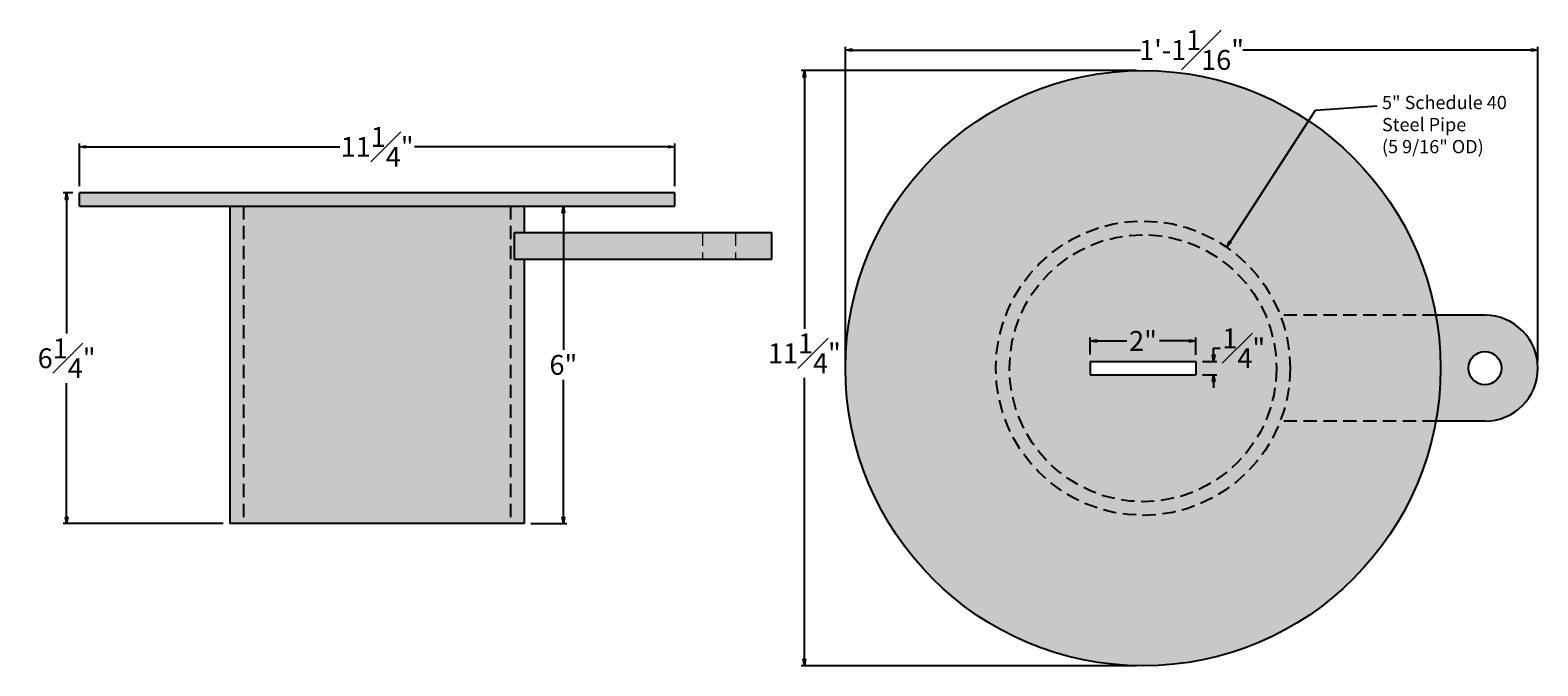
# Model space of a CAD drawing. Units: inches. Extents: x 12.2 to 40.7, y -24.5 to -12.5.
import ezdxf

# ---------------------------------------------------------------- set-up
doc = ezdxf.new("R2010")
doc.units = ezdxf.units.IN
doc.header["$MEASUREMENT"] = 0
doc.linetypes.add('HIDDEN', pattern=[0.375, 0.25, -0.125])
doc.layers.get('0').update_dxf_attribs({"lineweight": 9})
doc.layers.get('Defpoints').update_dxf_attribs({"lineweight": 9})
doc.layers.add('_Main Draw', color=7, linetype='Continuous')
doc.layers.add('Dims-CallOuts', color=7, linetype='Continuous', lineweight=9)
doc.layers.add('Thick Drawing', color=253, linetype='Continuous', lineweight=30)
doc.styles.get("Standard").update_dxf_attribs({"font": 'arial.ttf', "height": 0.375})
doc.dimstyles.new('Bruce1', dxfattribs={"dimtxt": 0.125, "dimasz": 0.125, "dimexe": 0.0625, "dimexo": 0.125, "dimgap": 0.09, "dimtad": 0, "dimtih": 1, "dimtoh": 1, "dimdec": 4, "dimzin": 0, "dimdsep": 46, "dimlunit": 4, "dimtxsty": 'Standard', "dimblk": 'CLOSEDBLANK', "dimcen": 0.09, "dimadec": 0, "dimazin": 0, "dimtfac": 1, "dimtdec": 4, "dimtofl": 0, "dimtmove": 0, "dimatfit": 3, "dimldrblk": 'CLOSEDBLANK', "dimfxl": 1, "dimfrac": 1, "dimtolj": 1, "dimtzin": 0, "dimarcsym": 0})

# ---------------------------------------------------------------- blocks, each defined once
blk = doc.blocks.new('_ClosedBlank')
at = {"color": 0, "linetype": 'ByBlock', "lineweight": -2}
for p, q in [((-1, 0.17), (0, 0)), ((-1, 0.17), (-1, -0.17)), ((0, 0), (-1, -0.17))]:
    blk.add_line(p, q, dxfattribs=at)
blk = doc.blocks.new('*D7')
at = {"layer": 'Defpoints', "color": 0}
for p in [(24.363, -14.667), (13.113, -15.537), (24.363, -15.537)]:
    blk.add_point(p, dxfattribs=at)
at = {"layer": 'Dims-CallOuts', "color": 0, "lineweight": -2}
for p, q in [((13.113, -15.412), (13.113, -14.604)), ((13.238, -14.667), (18.03, -14.667)), ((24.238, -14.667), (19.445, -14.667)), ((24.363, -15.412), (24.363, -14.604))]:
    blk.add_line(p, q, dxfattribs=at)
at = {"layer": 'Dims-CallOuts', "color": 0, "lineweight": -2, "xscale": 0.125, "yscale": 0.125, "zscale": 0.125, "rotation": 180}
blk.add_blockref('_ClosedBlank', (13.113, -14.667), dxfattribs=at)
at = {"layer": 'Dims-CallOuts', "color": 0, "lineweight": -2, "xscale": 0.125, "yscale": 0.125, "zscale": 0.125}
blk.add_blockref('_ClosedBlank', (24.363, -14.667), dxfattribs=at)
at = {"layer": 'Dims-CallOuts', "color": 0, "insert": (18.738, -14.667), "char_height": 0.375, "attachment_point": 5}
blk.add_mtext('\\A1;11{\\H1.000000x;\\S1#4;}"', dxfattribs=at)
blk = doc.blocks.new('*D8')
at = {"layer": 'Defpoints', "color": 0}
for p in [(40.677, -12.837), (27.589, -18.849), (40.677, -18.849)]:
    blk.add_point(p, dxfattribs=at)
at = {"layer": 'Dims-CallOuts', "color": 0, "lineweight": -2}
for p, q in [((27.589, -18.724), (27.589, -12.775)), ((40.677, -18.724), (40.677, -12.775)), ((27.714, -12.837), (33.168, -12.837)), ((40.552, -12.837), (35.099, -12.837))]:
    blk.add_line(p, q, dxfattribs=at)
at = {"layer": 'Dims-CallOuts', "color": 0, "lineweight": -2, "xscale": 0.125, "yscale": 0.125, "zscale": 0.125, "rotation": 180}
blk.add_blockref('_ClosedBlank', (27.589, -12.837), dxfattribs=at)
at = {"layer": 'Dims-CallOuts', "color": 0, "lineweight": -2, "xscale": 0.125, "yscale": 0.125, "zscale": 0.125}
blk.add_blockref('_ClosedBlank', (40.677, -12.837), dxfattribs=at)
at = {"layer": 'Dims-CallOuts', "color": 0, "insert": (34.133, -12.837), "char_height": 0.375, "attachment_point": 5}
blk.add_mtext('\\A1;1\'-1{\\H1.000000x;\\S1#16;}"', dxfattribs=at)
blk = doc.blocks.new('*D9')
at = {"layer": 'Defpoints', "color": 0}
for p in [(13.113, -15.537), (12.868, -21.787), (15.953, -21.787)]:
    blk.add_point(p, dxfattribs=at)
at = {"layer": 'Dims-CallOuts', "color": 0, "lineweight": -2}
for p, q in [((12.988, -15.537), (12.805, -15.537)), ((12.868, -15.662), (12.868, -18.193)), ((12.868, -21.662), (12.868, -19.131)), ((15.828, -21.787), (12.805, -21.787))]:
    blk.add_line(p, q, dxfattribs=at)
at = {"layer": 'Dims-CallOuts', "color": 0, "lineweight": -2, "xscale": 0.125, "yscale": 0.125, "zscale": 0.125}
for p, rotation in [((12.868, -15.537), 90), ((12.868, -21.787), 270)]:
    blk.add_blockref('_ClosedBlank', p, dxfattribs=dict(at, rotation=rotation))
at = {"layer": 'Dims-CallOuts', "color": 0, "insert": (12.868, -18.662), "char_height": 0.375, "attachment_point": 5}
blk.add_mtext('\\A1;6{\\H1.000000x;\\S1#4;}"', dxfattribs=at)
blk = doc.blocks.new('*D10')
at = {"layer": 'Defpoints', "color": 0}
for p in [(21.515, -15.787), (21.515, -21.787), (22.258, -21.787)]:
    blk.add_point(p, dxfattribs=at)
at = {"layer": 'Dims-CallOuts', "color": 0, "lineweight": -2}
for p, q in [((21.64, -15.787), (22.321, -15.787)), ((22.258, -15.912), (22.258, -18.506)), ((22.258, -21.662), (22.258, -19.068)), ((21.64, -21.787), (22.321, -21.787))]:
    blk.add_line(p, q, dxfattribs=at)
at = {"layer": 'Dims-CallOuts', "color": 0, "lineweight": -2, "xscale": 0.125, "yscale": 0.125, "zscale": 0.125}
for p, rotation in [((22.258, -15.787), 90), ((22.258, -21.787), 270)]:
    blk.add_blockref('_ClosedBlank', p, dxfattribs=dict(at, rotation=rotation))
at = {"layer": 'Dims-CallOuts', "color": 0, "insert": (22.258, -18.787), "char_height": 0.375, "attachment_point": 5}
blk.add_mtext('\\A1;6"', dxfattribs=at)
blk = doc.blocks.new('*D11')
at = {"layer": 'Defpoints', "color": 0}
for p in [(33.214, -13.224), (26.813, -24.474), (33.214, -24.474)]:
    blk.add_point(p, dxfattribs=at)
at = {"layer": 'Dims-CallOuts', "color": 0, "lineweight": -2}
for p, q in [((33.089, -13.224), (26.75, -13.224)), ((26.813, -13.349), (26.813, -18.103)), ((26.813, -24.349), (26.813, -19.035)), ((33.089, -24.474), (26.75, -24.474))]:
    blk.add_line(p, q, dxfattribs=at)
at = {"layer": 'Dims-CallOuts', "color": 0, "lineweight": -2, "xscale": 0.125, "yscale": 0.125, "zscale": 0.125}
for p, rotation in [((26.813, -13.224), 90), ((26.813, -24.474), 270)]:
    blk.add_blockref('_ClosedBlank', p, dxfattribs=dict(at, rotation=rotation))
at = {"layer": 'Dims-CallOuts', "color": 0, "insert": (26.813, -18.569), "char_height": 0.375, "attachment_point": 5}
blk.add_mtext('\\A1;11{\\H1.000000x;\\S1#4;}"', dxfattribs=at)
blk = doc.blocks.new('*D12')
at = {"layer": 'Defpoints', "color": 0}
for p in [(34.214, -18.335), (32.214, -18.714), (34.214, -18.724)]:
    blk.add_point(p, dxfattribs=at)
at = {"layer": 'Dims-CallOuts', "color": 0, "lineweight": -2}
for p, q in [((32.214, -18.589), (32.214, -18.272)), ((32.339, -18.335), (32.906, -18.335)), ((34.089, -18.335), (33.523, -18.335)), ((34.214, -18.599), (34.214, -18.272))]:
    blk.add_line(p, q, dxfattribs=at)
at = {"layer": 'Dims-CallOuts', "color": 0, "lineweight": -2, "xscale": 0.125, "yscale": 0.125, "zscale": 0.125, "rotation": 180}
blk.add_blockref('_ClosedBlank', (32.214, -18.335), dxfattribs=at)
at = {"layer": 'Dims-CallOuts', "color": 0, "lineweight": -2, "xscale": 0.125, "yscale": 0.125, "zscale": 0.125}
blk.add_blockref('_ClosedBlank', (34.214, -18.335), dxfattribs=at)
at = {"layer": 'Dims-CallOuts', "color": 0, "insert": (33.214, -18.335), "char_height": 0.375, "attachment_point": 5}
blk.add_mtext('\\A1;2"', dxfattribs=at)
blk = doc.blocks.new('*D13')
at = {"layer": 'Defpoints', "color": 0}
for p in [(34.214, -18.724), (34.549, -18.724), (34.214, -18.974)]:
    blk.add_point(p, dxfattribs=at)
at = {"layer": 'Dims-CallOuts', "color": 0, "lineweight": -2}
for p, q in [((34.549, -18.599), (34.549, -18.474)), ((34.549, -18.474), (34.674, -18.474)), ((34.339, -18.724), (34.611, -18.724)), ((34.339, -18.974), (34.611, -18.974)), ((34.549, -19.099), (34.549, -19.224))]:
    blk.add_line(p, q, dxfattribs=at)
at = {"layer": 'Dims-CallOuts', "color": 0, "lineweight": -2, "xscale": 0.125, "yscale": 0.125, "zscale": 0.125}
for p, rotation in [((34.549, -18.724), 270), ((34.549, -18.974), 90)]:
    blk.add_blockref('_ClosedBlank', p, dxfattribs=dict(at, rotation=rotation))
at = {"layer": 'Dims-CallOuts', "color": 0, "insert": (35.118, -18.474), "char_height": 0.375, "attachment_point": 5}
blk.add_mtext('\\A1;{\\H1.000000x;\\S1#4;}"', dxfattribs=at)

msp = doc.modelspace()

# ---------------------------------------------------------------- hatches: boundary and pattern name
at = {"layer": 'Thick Drawing'}
h = msp.add_hatch(color=256, dxfattribs=at)
h.paths.add_polyline_path([(27.58922, -18.84947, 0.91440374), (38.74962, -19.84947), (35.80947, -19.84947, -0.83115549), (30.43297, -18.84947, -0.83115549), (35.80947, -17.84947), (38.74962, -17.84947, 0.91440374)])
h.paths.add_polyline_path([(38.74962, -17.84947), (35.80947, -17.84947, -0.09220654), (35.99547, -18.84947, -0.09220654), (35.80947, -19.84947), (38.74962, -19.84947, 0.04471171), (38.83922, -18.84947, 0.04471171)])
h.paths.add_polyline_path([(39.67739, -17.84947), (38.74962, -17.84947, -0.04471171), (38.83922, -18.84947, -0.04471171), (38.74962, -19.84947), (39.67739, -19.84947, 1)])
h.paths.add_polyline_path([(39.98989, -18.84947, -1), (39.36489, -18.84947, -1)], flags=16)
for points in [[(24.36257, -15.53697), (13.11257, -15.53697), (13.11257, -15.78697), (23.60536, -15.78697), (24.36257, -15.78697)], [(26.19713, -16.28697), (21.32922, -16.28697), (21.32922, -16.78697), (26.19713, -16.78697)]]:
    msp.add_hatch(color=256, dxfattribs=at).paths.add_polyline_path(points)
h = msp.add_hatch(color=256, dxfattribs=at)
h.paths.add_polyline_path([(16.21071, -15.78697), (15.95271, -15.78697), (15.95271, -21.78697), (16.21071, -21.78697)])
h.paths.add_polyline_path([(16.21071, -21.78697), (21.25721, -21.78697), (21.25721, -15.78697), (16.21071, -15.78697)])
h.paths.add_polyline_path([(21.51521, -16.78697), (21.32922, -16.78697), (21.32922, -16.28697), (21.51521, -16.28697), (21.51521, -15.78697), (21.25721, -15.78697), (21.25721, -21.78697), (21.51521, -21.78697)])
h = msp.add_hatch(color=256, dxfattribs=at)
edge = h.paths.add_edge_path()
edge.add_arc((33.21422, -18.84947), 2.78125, 0, 360)
edge = h.paths.add_edge_path(flags=16)
edge.add_arc((33.21422, -18.84947), 2.52325, 0, 360)
h = msp.add_hatch(color=256, dxfattribs=at)
h.paths.add_polyline_path([(35.73747, -18.84947, 1), (30.69097, -18.84947, 1)], flags=0)
h.paths.add_polyline_path([(32.21422, -18.97447), (32.21422, -18.72447), (34.21422, -18.72447), (34.21422, -18.97447)], flags=0)
h.paths.add_polyline_path([(35.99547, -18.84947, 1), (30.43297, -18.84947, 1)])
h.paths.add_polyline_path([(30.69097, -18.84947, -1), (35.73747, -18.84947, -1)], flags=16)
h.paths.add_polyline_path([(32.90176, -18.05257), (33.52668, -18.05257), (33.52668, -18.61661), (32.90176, -18.61661)], flags=8)
h.paths.add_polyline_path([(34.66975, -18.00495), (35.56624, -18.00495), (35.56624, -18.94399), (34.66975, -18.94399)], flags=8)

# ---------------------------------------------------------------- linework, layer by layer
at = {"layer": '_Main Draw'}
for p, q in [((24.36257, -15.53697), (13.11257, -15.53697)), ((13.11257, -15.78697), (13.11257, -15.53697)), ((24.36257, -15.78697), (24.36257, -15.53697)), ((13.11257, -15.78697), (23.60536, -15.78697)), ((15.95271, -15.78697), (15.95271, -21.78697)), ((21.51521, -15.78697), (21.51521, -16.28697)), ((22.48396, -15.78697), (24.36257, -15.78697)), ((21.32922, -16.28697), (26.19713, -16.28697)), ((21.32922, -16.28697), (21.32922, -16.78697)), ((26.19713, -16.78697), (26.19713, -16.28697)), ((21.32922, -16.78697), (26.19713, -16.78697)), ((21.51521, -16.78697), (21.51521, -21.78697)), ((39.67739, -17.84947), (38.74962, -17.84947)), ((32.21422, -18.72447), (34.21422, -18.72447)), ((32.21422, -18.72447), (32.21422, -18.97447)), ((34.21422, -18.72447), (34.21422, -18.97447)), ((32.21422, -18.97447), (34.21422, -18.97447)), ((39.67739, -19.84947), (38.74962, -19.84947)), ((21.51521, -21.78697), (15.95271, -21.78697))]:
    msp.add_line(p, q, dxfattribs=at)
at = {"layer": '_Main Draw', "linetype": 'HIDDEN'}
for p, q in [((16.21071, -15.78697), (16.21071, -21.78697)), ((21.25721, -15.78697), (21.25721, -21.78697)), ((38.74962, -17.84947), (35.80947, -17.84947)), ((38.74962, -19.84947), (35.80947, -19.84947))]:
    msp.add_line(p, q, dxfattribs=at)
at = {"layer": '_Main Draw'}
for centre, radius in [((33.21422, -18.84947), 5.625), ((39.67739, -18.84947), 0.3125)]:
    msp.add_circle(centre, radius, dxfattribs=at)
at = {"layer": '_Main Draw', "linetype": 'HIDDEN'}
for radius in [2.78125, 2.52325]:
    msp.add_circle((33.21422, -18.84947), radius, dxfattribs=at)
at = {"layer": '_Main Draw'}
msp.add_arc((39.67739, -18.84947), 1, 270, 90, dxfattribs=at)
at = {"layer": 'Dims-CallOuts', "linetype": 'HIDDEN'}
for p, q in [((24.88463, -16.28697), (24.88463, -16.78697)), ((25.50963, -16.28697), (25.50963, -16.78697))]:
    msp.add_line(p, q, dxfattribs=at)

# ---------------------------------------------------------------- texts
at = {"layer": 'Dims-CallOuts', "insert": (37.73094, -13.7045), "char_height": 0.25, "attachment_point": 1}
msp.add_mtext('5" Schedule 40\\PSteel Pipe\\P(5 9/16" OD)', dxfattribs=at)

# ---------------------------------------------------------------- dimensions: what is measured, and where the dimension line sits
at = {"layer": 'Dims-CallOuts'}
for base, p1, p2, picture, middle in [((40.67739, -12.8371), (27.58922, -18.84947), (40.67739, -18.84947), '*D8', (34.1333, -12.8371)), ((24.36257, -14.66691), (13.11257, -15.53697), (24.36257, -15.53697), '*D7', (18.73757, -14.66691)), ((34.21422, -18.33459), (32.21422, -18.71364), (34.21422, -18.72447), '*D12', (33.21422, -18.33459))]:
    dim = msp.add_linear_dim(base=base, p1=p1, p2=p2, dimstyle='Bruce1', dxfattribs=at)
    dim.commit()
    dim.dimension.update_dxf_attribs({"geometry": picture, "text_midpoint": middle})
for base, p1, p2, picture, middle in [((26.81296, -24.47447), (33.21422, -13.22447), (33.21422, -24.47447), '*D11', (26.81296, -18.56918)), ((12.86756, -21.78697), (13.11257, -15.53697), (15.95271, -21.78697), '*D9', (12.86756, -18.66197))]:
    dim = msp.add_linear_dim(base=base, p1=p1, p2=p2, angle=90, dimstyle='Bruce1', dxfattribs=at)
    dim.commit()
    dim.dimension.update_dxf_attribs({"geometry": picture, "text_midpoint": middle, "dimtype": 160})
for base, p1, p2, picture, middle in [((22.25819, -21.78697), (21.51521, -15.78697), (21.51521, -21.78697), '*D10', (22.25819, -18.78697)), ((34.5485, -18.72447), (34.21422, -18.97447), (34.21422, -18.72447), '*D13', (35.118, -18.47447))]:
    dim = msp.add_linear_dim(base=base, p1=p1, p2=p2, angle=90, dimstyle='Bruce1', dxfattribs=at)
    dim.commit()
    dim.dimension.update_dxf_attribs({"geometry": picture, "text_midpoint": middle})

# ---------------------------------------------------------------- leaders
at = {"layer": 'Dims-CallOuts', "annotation_type": 0, "has_hookline": 1, "hookline_direction": 0, "text_width": 2.32589}
msp.add_leader([(34.79781, -16.56307), (36.47367, -13.97213), (37.64094, -13.892)], dimstyle='Bruce1', override={"dimgap": 0.09, "dimtad": 0}, dxfattribs=at)

doc.saveas('drawing.dxf')
